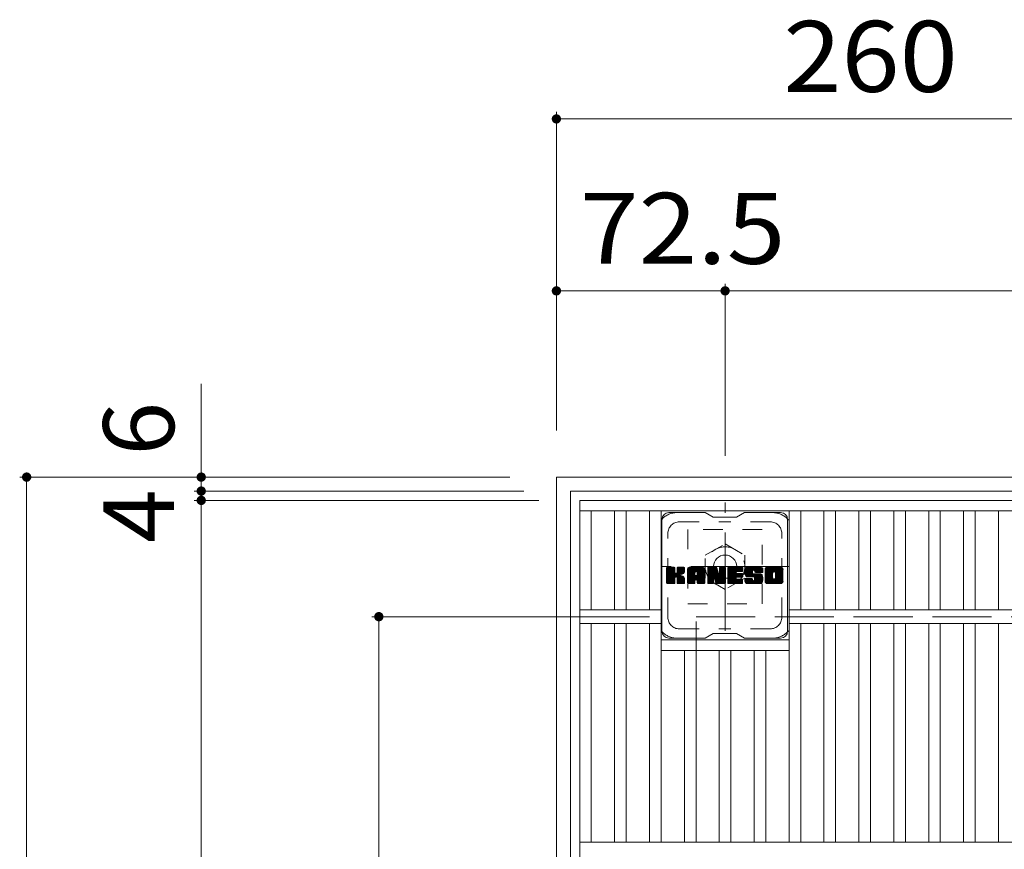
# Model space of a CAD drawing. Units: millimetres. Extents: x -1888 to 1922, y -1378 to 1337.
# Drawn here: x -1657 to -1234, y 981 to 1337 of the extents above; entities that cross this region are included whole.
import ezdxf

# ---------------------------------------------------------------- set-up
doc = ezdxf.new("R2010")
doc.units = ezdxf.units.MM
doc.header["$LTSCALE"] = 10
for name, pattern in [('JWW_CENTER1', [6.773333, 4.233333, -0.846667, 0.846667, -0.846667]), ('JWW_DASHED1', [1.693333, 0.846667, -0.846667]), ('JWW_DASHED3', [3.386667, 2.54, -0.846667])]:
    doc.linetypes.add(name, pattern=pattern)
for name, color, linetype in [('C-1', 7, 'Continuous'), ('C-2', 7, 'Continuous'), ('C-4', 7, 'Continuous'), ('C-7', 7, 'Continuous')]:
    doc.layers.add(name, color=color, linetype=linetype)
doc.styles.add('ＭＳ ゴシック', font='txt', dxfattribs={"height": 1})

msp = doc.modelspace()

# ---------------------------------------------------------------- linework, layer by layer
at = {"layer": 'C-1', "color": 2, "linetype": 'Continuous', "lineweight": 9}
for p, q in [((-1426.68, 620.83), (-1426.68, 1140.83)), ((-1426.68, 1140.83), (-906.68, 1140.83)), ((-1420.68, 1134.83), (-912.68, 1134.83)), ((-1420.68, 626.83), (-1420.68, 1134.83))]:
    msp.add_line(p, q, dxfattribs=at)
at = {"layer": 'C-1', "color": 2, "linetype": 'JWW_CENTER1', "lineweight": 9}
for p, q in [((-1354.18, 1074.69), (-1354.18, 1129.96)), ((-1326.54, 1102.33), (-1381.81, 1102.33))]:
    msp.add_line(p, q, dxfattribs=at)
at = {"layer": 'C-1', "color": 2, "linetype": 'JWW_DASHED1', "lineweight": 9}
for p, q in [((-1370.18, 1118.33), (-1370.18, 1086.33)), ((-1338.18, 1118.33), (-1370.18, 1118.33)), ((-1338.18, 1086.33), (-1338.18, 1118.33)), ((-1362.68, 1107.24), (-1354.18, 1112.14)), ((-1354.18, 1112.14), (-1345.68, 1107.24)), ((-1362.68, 1097.42), (-1362.68, 1107.24)), ((-1345.68, 1107.24), (-1345.68, 1097.42)), ((-1354.18, 1092.51), (-1362.68, 1097.42)), ((-1345.68, 1097.42), (-1354.18, 1092.51)), ((-1370.18, 1086.33), (-1338.18, 1086.33))]:
    msp.add_line(p, q, dxfattribs=at)
at = {"layer": 'C-1', "color": 2, "linetype": 'JWW_DASHED3', "lineweight": 9}
for p, q in [((-1366.68, 680.83), (-1366.68, 1080.83)), ((-1366.68, 1080.83), (-966.68, 1080.83))]:
    msp.add_line(p, q, dxfattribs=at)
at = {"layer": 'C-1', "color": 2, "linetype": 'JWW_DASHED1', "lineweight": 9}
msp.add_circle((-1354.18, 1102.33), 8.5, dxfattribs=at)
at = {"layer": 'C-1', "color": 2, "linetype": 'Continuous', "lineweight": 9}
msp.add_circle((-1354.18, 1102.33), 5, dxfattribs=at)
at = {"layer": 'C-2', "color": 3, "linetype": 'Continuous', "lineweight": 9}
for p, q in [((-1416.68, 1130.83), (-916.68, 1130.83)), ((-1416.68, 1130.83), (-1416.68, 630.83)), ((-1416.68, 1126.33), (-916.68, 1126.33)), ((-1411.68, 1126.33), (-1411.68, 1083.83)), ((-1401.68, 1126.33), (-1401.68, 1083.83)), ((-1396.68, 1126.33), (-1396.68, 1083.83)), ((-1386.68, 1126.33), (-1386.68, 1083.83)), ((-1381.68, 1126.33), (-1381.68, 983.83)), ((-1326.68, 1126.33), (-1326.68, 983.83)), ((-1321.68, 1126.33), (-1321.68, 1083.83)), ((-1311.68, 1126.33), (-1311.68, 1083.83)), ((-1306.68, 1126.33), (-1306.68, 1083.83)), ((-1296.68, 1126.33), (-1296.68, 1083.83)), ((-1291.68, 1126.33), (-1291.68, 1083.83)), ((-1281.68, 1126.33), (-1281.68, 1083.83)), ((-1276.68, 1126.33), (-1276.68, 1083.83)), ((-1266.68, 1126.33), (-1266.68, 1083.83)), ((-1261.68, 1126.33), (-1261.68, 1083.83)), ((-1251.68, 1126.33), (-1251.68, 1083.83)), ((-1246.68, 1126.33), (-1246.68, 1083.83)), ((-1236.68, 1126.33), (-1236.68, 1083.83)), ((-1416.68, 1083.83), (-1381.68, 1083.83)), ((-1326.68, 1083.83), (-1006.68, 1083.83)), ((-1416.68, 1077.83), (-1381.68, 1077.83)), ((-1411.68, 1077.83), (-1411.68, 983.83)), ((-1401.68, 1077.83), (-1401.68, 983.83)), ((-1396.68, 1077.83), (-1396.68, 983.83)), ((-1386.68, 1077.83), (-1386.68, 983.83)), ((-1326.68, 1077.83), (-1006.68, 1077.83)), ((-1321.68, 1077.83), (-1321.68, 983.83)), ((-1311.68, 1077.83), (-1311.68, 983.83)), ((-1306.68, 1077.83), (-1306.68, 983.83)), ((-1296.68, 1077.83), (-1296.68, 983.83)), ((-1291.68, 1077.83), (-1291.68, 983.83)), ((-1281.68, 1077.83), (-1281.68, 983.83)), ((-1276.68, 1077.83), (-1276.68, 983.83)), ((-1266.68, 1077.83), (-1266.68, 983.83)), ((-1261.68, 1077.83), (-1261.68, 983.83)), ((-1251.68, 1077.83), (-1251.68, 983.83)), ((-1246.68, 1077.83), (-1246.68, 983.83)), ((-1236.68, 1077.83), (-1236.68, 983.83)), ((-1326.68, 1070.83), (-1381.68, 1070.83)), ((-1326.68, 1066.33), (-1381.68, 1066.33)), ((-1371.68, 1066.33), (-1371.68, 983.83)), ((-1366.68, 1066.33), (-1366.68, 983.83)), ((-1356.68, 1066.33), (-1356.68, 983.83)), ((-1351.68, 1066.33), (-1351.68, 983.83)), ((-1341.68, 1066.33), (-1341.68, 983.83)), ((-1336.68, 1066.33), (-1336.68, 983.83)), ((-1416.68, 983.83), (-916.68, 983.83))]:
    msp.add_line(p, q, dxfattribs=at)
at = {"layer": 'C-4', "color": 7, "linetype": 'Continuous', "lineweight": 9}
for p, q in [((-1426.68, 1297.8), (-1426.68, 1160.83)), ((-1426.68, 1294.8), (-1166.68, 1294.8)), ((-1354.18, 1223.88), (-1354.18, 1149.96)), ((-1426.68, 1220.88), (-1354.18, 1220.88)), ((-1354.18, 1220.88), (-979.18, 1220.88)), ((-1579.33, 1180.96), (-1579.33, 1134.83)), ((-1657.36, 1140.83), (-1446.68, 1140.83)), ((-1654.36, 620.83), (-1654.36, 1140.83)), ((-1582.33, 1134.83), (-1440.68, 1134.83)), ((-1579.33, 1134.83), (-1579.33, 1130.83)), ((-1582.33, 1130.83), (-1434.18, 1130.83)), ((-1579.33, 1130.83), (-1579.33, 630.83)), ((-1505.99, 1080.83), (-1386.68, 1080.83)), ((-1502.99, 680.83), (-1502.99, 1080.83))]:
    msp.add_line(p, q, dxfattribs=at)
at = {"layer": 'C-4', "color": 7, "linetype": 'Continuous', "lineweight": 9, "const_width": 2}
for points in [[(-1425.68, 1294.8, 0.414214), (-1426.68, 1295.8, 0.414214), (-1427.68, 1294.8, 0.414214), (-1426.68, 1293.8, 0.414214)], [(-1425.68, 1220.88, 0.414214), (-1426.68, 1221.88, 0.414214), (-1427.68, 1220.88, 0.414214), (-1426.68, 1219.88, 0.414214)], [(-1353.18, 1220.88, 0.414214), (-1354.18, 1221.88, 0.414214), (-1355.18, 1220.88, 0.414214), (-1354.18, 1219.88, 0.414214)], [(-1653.36, 1140.83, 0.414214), (-1654.36, 1141.83, 0.414214), (-1655.36, 1140.83, 0.414214), (-1654.36, 1139.83, 0.414214)], [(-1578.33, 1140.83, 0.414214), (-1579.33, 1141.83, 0.414214), (-1580.33, 1140.83, 0.414214), (-1579.33, 1139.83, 0.414214)], [(-1578.33, 1134.83, 0.414214), (-1579.33, 1135.83, 0.414214), (-1580.33, 1134.83, 0.414214), (-1579.33, 1133.83, 0.414214)], [(-1578.33, 1130.83, 0.414214), (-1579.33, 1131.83, 0.414214), (-1580.33, 1130.83, 0.414214), (-1579.33, 1129.83, 0.414214)], [(-1501.99, 1080.83, 0.414214), (-1502.99, 1081.83, 0.414214), (-1503.99, 1080.83, 0.414214), (-1502.99, 1079.83, 0.414214)]]:
    msp.add_lwpolyline(points, format="xyb", close=True, dxfattribs=at)
at = {"layer": 'C-7', "color": 6, "linetype": 'Continuous', "lineweight": 9}
for p, q in [((-1381.3, 1074.58), (-1381.3, 1122.58)), ((-1362.8, 1125.58), (-1378.3, 1125.58)), ((-1362.8, 1125.58), (-1359.3, 1123.58)), ((-1349.3, 1123.58), (-1359.3, 1123.58)), ((-1349.3, 1123.58), (-1345.8, 1125.58)), ((-1330.3, 1125.58), (-1345.8, 1125.58)), ((-1327.3, 1074.58), (-1327.3, 1122.58)), ((-1379.3, 1098.85), (-1376.05, 1102.1)), ((-1379.3, 1099.04), (-1376.24, 1102.1)), ((-1379.3, 1099.23), (-1376.43, 1102.1)), ((-1379.3, 1099.42), (-1376.62, 1102.1)), ((-1379.3, 1099.62), (-1376.81, 1102.1)), ((-1379.3, 1099.81), (-1377, 1102.1)), ((-1379.3, 1100), (-1377.19, 1102.1)), ((-1379.3, 1100.19), (-1377.39, 1102.1)), ((-1379.3, 1100.38), (-1377.58, 1102.1)), ((-1379.3, 1100.58), (-1377.77, 1102.1)), ((-1379.3, 1100.77), (-1377.96, 1102.1)), ((-1379.3, 1100.96), (-1378.15, 1102.1)), ((-1379.3, 1101.15), (-1378.35, 1102.1)), ((-1379.3, 1101.34), (-1378.54, 1102.1)), ((-1379.3, 1101.53), (-1378.73, 1102.1)), ((-1379.3, 1101.73), (-1378.92, 1102.1)), ((-1379.3, 1098.66), (-1375.9, 1102.05)), ((-1379.3, 1098.47), (-1375.81, 1101.96)), ((-1379.3, 1098.27), (-1375.76, 1101.81)), ((-1379.3, 1095.36), (-1379.3, 1101.8)), ((-1379.3, 1098.08), (-1375.76, 1101.62)), ((-1379.3, 1097.89), (-1375.76, 1101.43)), ((-1379.3, 1097.7), (-1375.76, 1101.23)), ((-1379.3, 1097.51), (-1375.76, 1101.04)), ((-1379.3, 1097.32), (-1375.76, 1100.85)), ((-1379.3, 1097.12), (-1375.76, 1100.66)), ((-1379.3, 1096.93), (-1375.76, 1100.47)), ((-1379.3, 1096.74), (-1375.76, 1100.27)), ((-1379.27, 1095.23), (-1372.4, 1102.1)), ((-1379.24, 1101.97), (-1379.16, 1102.05)), ((-1379.19, 1095.12), (-1372.21, 1102.1)), ((-1379.06, 1095.06), (-1372.02, 1102.1)), ((-1376.06, 1102.1), (-1378.99, 1102.1)), ((-1378.87, 1095.05), (-1371.83, 1102.09)), ((-1378.68, 1095.05), (-1371.71, 1102.03)), ((-1378.49, 1095.05), (-1371.63, 1101.92)), ((-1375.76, 1101.8), (-1375.76, 1100.02)), ((-1375.47, 1097.88), (-1371.6, 1101.75)), ((-1375.24, 1097.92), (-1371.6, 1101.56)), ((-1375.09, 1097.88), (-1371.6, 1101.37)), ((-1374.97, 1097.8), (-1371.6, 1101.17)), ((-1374.82, 1099.87), (-1372.59, 1102.1)), ((-1374.8, 1100.09), (-1372.78, 1102.1)), ((-1374.8, 1100.28), (-1372.98, 1102.1)), ((-1374.8, 1100.47), (-1373.17, 1102.1)), ((-1374.8, 1100.67), (-1373.36, 1102.1)), ((-1374.8, 1100.86), (-1373.55, 1102.1)), ((-1374.8, 1101.05), (-1373.74, 1102.1)), ((-1374.8, 1101.24), (-1373.94, 1102.1)), ((-1374.8, 1101.43), (-1374.13, 1102.1)), ((-1374.8, 1101.62), (-1374.32, 1102.1)), ((-1374.8, 1101.82), (-1374.51, 1102.1)), ((-1374.8, 1101.8), (-1374.8, 1100.02)), ((-1371.91, 1102.1), (-1374.49, 1102.1)), ((-1373.69, 1098.9), (-1371.6, 1100.98)), ((-1373.46, 1098.93), (-1371.6, 1100.79)), ((-1373.22, 1098.99), (-1371.6, 1100.6)), ((-1372.95, 1099.06), (-1371.6, 1100.41)), ((-1371.6, 1101.8), (-1371.6, 1100.3)), ((-1370.33, 1096.7), (-1364.92, 1102.1)), ((-1370.33, 1096.89), (-1365.12, 1102.1)), ((-1370.33, 1097.08), (-1365.31, 1102.1)), ((-1370.33, 1097.28), (-1365.5, 1102.1)), ((-1370.33, 1097.47), (-1365.69, 1102.1)), ((-1370.33, 1097.66), (-1365.88, 1102.1)), ((-1370.33, 1097.85), (-1366.07, 1102.1)), ((-1370.33, 1098.04), (-1366.27, 1102.1)), ((-1370.33, 1098.23), (-1366.46, 1102.1)), ((-1370.33, 1098.43), (-1366.65, 1102.1)), ((-1370.33, 1098.62), (-1366.84, 1102.1)), ((-1370.33, 1098.81), (-1367.03, 1102.1)), ((-1370.33, 1099), (-1367.22, 1102.1)), ((-1370.33, 1099.19), (-1367.42, 1102.1)), ((-1370.33, 1099.38), (-1367.61, 1102.1)), ((-1370.33, 1099.58), (-1367.8, 1102.1)), ((-1370.33, 1099.77), (-1367.99, 1102.1)), ((-1370.33, 1099.96), (-1368.18, 1102.1)), ((-1370.33, 1100.15), (-1368.38, 1102.1)), ((-1370.33, 1100.34), (-1368.57, 1102.1)), ((-1370.33, 1100.53), (-1368.76, 1102.1)), ((-1370.33, 1100.73), (-1368.95, 1102.1)), ((-1370.33, 1100.92), (-1369.14, 1102.1)), ((-1370.33, 1101.11), (-1369.33, 1102.1)), ((-1370.33, 1095.36), (-1370.33, 1101.1)), ((-1370.3, 1101.33), (-1369.55, 1102.07)), ((-1370.14, 1101.68), (-1369.91, 1101.91)), ((-1369.67, 1095.05), (-1363.1, 1101.62)), ((-1369.48, 1095.05), (-1363.03, 1101.5)), ((-1363.96, 1102.1), (-1369.32, 1102.1)), ((-1369.29, 1095.05), (-1362.98, 1101.36)), ((-1369.1, 1095.05), (-1362.96, 1101.19)), ((-1368.9, 1095.05), (-1362.95, 1101.01)), ((-1368.71, 1095.05), (-1362.95, 1100.82)), ((-1368.52, 1095.05), (-1362.95, 1100.62)), ((-1366.74, 1096.64), (-1362.95, 1100.43)), ((-1366.65, 1100.18), (-1364.73, 1102.1)), ((-1366.48, 1100.16), (-1364.54, 1102.1)), ((-1366.36, 1100.1), (-1364.35, 1102.1)), ((-1366.26, 1100), (-1364.16, 1102.1)), ((-1366.19, 1099.88), (-1363.97, 1102.1)), ((-1366.15, 1099.73), (-1363.79, 1102.09)), ((-1366.15, 1099.54), (-1363.63, 1102.05)), ((-1366.15, 1099.34), (-1363.5, 1101.99)), ((-1366.15, 1099.15), (-1363.38, 1101.92)), ((-1366.15, 1098.96), (-1363.27, 1101.83)), ((-1366.15, 1098.77), (-1363.18, 1101.74)), ((-1362.95, 1095.36), (-1362.95, 1101.1)), ((-1361.66, 1098.47), (-1358.03, 1102.1)), ((-1361.66, 1098.66), (-1358.21, 1102.1)), ((-1361.66, 1098.85), (-1358.41, 1102.1)), ((-1361.66, 1099.04), (-1358.6, 1102.1)), ((-1361.66, 1099.23), (-1358.79, 1102.1)), ((-1361.66, 1099.43), (-1358.98, 1102.1)), ((-1361.66, 1099.62), (-1359.17, 1102.1)), ((-1361.66, 1099.81), (-1359.36, 1102.1)), ((-1361.66, 1100), (-1359.56, 1102.1)), ((-1361.66, 1100.19), (-1359.75, 1102.1)), ((-1361.66, 1100.39), (-1359.94, 1102.1)), ((-1361.66, 1100.58), (-1360.13, 1102.1)), ((-1361.66, 1100.77), (-1360.32, 1102.1)), ((-1361.66, 1100.96), (-1360.51, 1102.1)), ((-1361.66, 1101.15), (-1360.71, 1102.1)), ((-1361.66, 1101.34), (-1360.9, 1102.1)), ((-1361.66, 1101.54), (-1361.09, 1102.1)), ((-1361.66, 1101.73), (-1361.28, 1102.1)), ((-1361.66, 1098.28), (-1357.89, 1102.04)), ((-1361.66, 1098.08), (-1357.81, 1101.93)), ((-1361.66, 1101.8), (-1361.66, 1095.36)), ((-1361.66, 1097.89), (-1357.76, 1101.79)), ((-1361.66, 1097.7), (-1357.71, 1101.64)), ((-1361.66, 1097.51), (-1357.67, 1101.5)), ((-1361.66, 1097.32), (-1357.62, 1101.35)), ((-1361.66, 1097.13), (-1357.57, 1101.21)), ((-1361.66, 1096.93), (-1357.53, 1101.06)), ((-1361.66, 1096.74), (-1357.48, 1100.92)), ((-1361.66, 1096.55), (-1357.43, 1100.77)), ((-1361.66, 1096.36), (-1357.39, 1100.63)), ((-1361.66, 1096.17), (-1357.34, 1100.48)), ((-1361.66, 1095.98), (-1357.29, 1100.34)), ((-1361.6, 1101.98), (-1361.53, 1102.05)), ((-1361.35, 1102.1), (-1358.08, 1102.1)), ((-1358.66, 1096.86), (-1354, 1101.52)), ((-1358.62, 1096.71), (-1354, 1101.33)), ((-1358.57, 1096.57), (-1354, 1101.14)), ((-1358.53, 1096.42), (-1354, 1100.95)), ((-1358.48, 1096.27), (-1354, 1100.76)), ((-1358.44, 1096.12), (-1354, 1100.56)), ((-1358.4, 1095.97), (-1354, 1100.37)), ((-1357.79, 1101.89), (-1356.87, 1099.02)), ((-1356.56, 1099.92), (-1354.38, 1102.1)), ((-1356.56, 1100.11), (-1354.57, 1102.1)), ((-1356.56, 1100.3), (-1354.76, 1102.1)), ((-1356.56, 1100.49), (-1354.95, 1102.1)), ((-1356.56, 1100.68), (-1355.15, 1102.1)), ((-1356.56, 1100.88), (-1355.34, 1102.1)), ((-1356.56, 1101.07), (-1355.53, 1102.1)), ((-1356.56, 1101.26), (-1355.72, 1102.1)), ((-1356.56, 1101.45), (-1355.91, 1102.1)), ((-1356.56, 1101.64), (-1356.1, 1102.1)), ((-1356.56, 1101.84), (-1356.3, 1102.1)), ((-1356.56, 1099.73), (-1354.2, 1102.09)), ((-1356.56, 1099.53), (-1354.09, 1102.01)), ((-1356.56, 1099.34), (-1354.01, 1101.89)), ((-1356.56, 1101.8), (-1356.56, 1099.07)), ((-1356.56, 1099.15), (-1354, 1101.72)), ((-1356.26, 1102.1), (-1354.3, 1102.1)), ((-1354, 1101.8), (-1354, 1095.36)), ((-1353.02, 1096.56), (-1347.48, 1102.1)), ((-1353.02, 1096.75), (-1347.67, 1102.1)), ((-1353.02, 1096.94), (-1347.86, 1102.1)), ((-1353.02, 1097.13), (-1348.05, 1102.1)), ((-1353.02, 1097.32), (-1348.24, 1102.1)), ((-1353.02, 1097.52), (-1348.43, 1102.1)), ((-1353.02, 1097.71), (-1348.63, 1102.1)), ((-1353.02, 1097.9), (-1348.82, 1102.1)), ((-1353.02, 1098.09), (-1349.01, 1102.1)), ((-1353.02, 1098.28), (-1349.2, 1102.1)), ((-1353.02, 1098.47), (-1349.39, 1102.1)), ((-1353.02, 1098.67), (-1349.59, 1102.1)), ((-1353.02, 1098.86), (-1349.78, 1102.1)), ((-1353.02, 1099.05), (-1349.97, 1102.1)), ((-1353.02, 1099.24), (-1350.16, 1102.1)), ((-1353.02, 1099.43), (-1350.35, 1102.1)), ((-1353.02, 1099.62), (-1350.54, 1102.1)), ((-1353.02, 1099.82), (-1350.74, 1102.1)), ((-1353.02, 1100.01), (-1350.93, 1102.1)), ((-1353.02, 1100.2), (-1351.12, 1102.1)), ((-1353.02, 1100.39), (-1351.31, 1102.1)), ((-1353.02, 1100.58), (-1351.5, 1102.1)), ((-1353.02, 1100.77), (-1351.69, 1102.1)), ((-1353.02, 1100.97), (-1351.89, 1102.1)), ((-1353.02, 1101.16), (-1352.08, 1102.1)), ((-1353.02, 1101.35), (-1352.27, 1102.1)), ((-1353.02, 1101.54), (-1352.46, 1102.1)), ((-1353.02, 1101.73), (-1352.65, 1102.1)), ((-1353.02, 1095.36), (-1353.02, 1101.8)), ((-1352.72, 1102.1), (-1346.91, 1102.1)), ((-1349.22, 1100.16), (-1347.28, 1102.1)), ((-1349, 1100.2), (-1347.09, 1102.1)), ((-1348.81, 1100.2), (-1346.9, 1102.1)), ((-1348.61, 1100.2), (-1346.76, 1102.06)), ((-1348.42, 1100.2), (-1346.66, 1101.96)), ((-1348.23, 1100.2), (-1346.61, 1101.81)), ((-1348.04, 1100.2), (-1346.61, 1101.62)), ((-1347.85, 1100.2), (-1346.61, 1101.43)), ((-1347.66, 1100.2), (-1346.61, 1101.24)), ((-1347.46, 1100.2), (-1346.61, 1101.05)), ((-1347.27, 1100.2), (-1346.61, 1100.86)), ((-1347.08, 1100.2), (-1346.61, 1100.66)), ((-1346.89, 1100.2), (-1346.61, 1100.47)), ((-1346.61, 1100.5), (-1346.61, 1101.8)), ((-1345.64, 1099.72), (-1343.26, 1102.1)), ((-1345.64, 1099.91), (-1343.45, 1102.1)), ((-1345.64, 1100.1), (-1343.64, 1102.1)), ((-1345.64, 1100.3), (-1343.83, 1102.1)), ((-1345.62, 1099.55), (-1343.07, 1102.1)), ((-1345.62, 1100.51), (-1344.03, 1102.1)), ((-1345.6, 1099.38), (-1342.87, 1102.1)), ((-1345.59, 1100.73), (-1344.22, 1102.1)), ((-1345.57, 1099.21), (-1342.68, 1102.1)), ((-1345.55, 1100.97), (-1344.41, 1102.1)), ((-1345.54, 1099.05), (-1342.49, 1102.1)), ((-1345.5, 1098.9), (-1342.3, 1102.1)), ((-1345.48, 1101.22), (-1344.6, 1102.1)), ((-1345.46, 1098.75), (-1342.11, 1102.1)), ((-1345.42, 1098.6), (-1341.92, 1102.1)), ((-1345.4, 1101.49), (-1344.79, 1102.1)), ((-1345.37, 1098.46), (-1341.72, 1102.1)), ((-1345.32, 1098.32), (-1341.53, 1102.1)), ((-1345.28, 1101.81), (-1345.03, 1102.06)), ((-1345.26, 1098.19), (-1341.34, 1102.1)), ((-1345.17, 1098.08), (-1341.15, 1102.1)), ((-1345.06, 1098), (-1340.96, 1102.1)), ((-1344.92, 1097.94), (-1342.45, 1100.42)), ((-1338.96, 1102.1), (-1344.82, 1102.1)), ((-1342.46, 1099.52), (-1342.46, 1100.32)), ((-1342.07, 1100.8), (-1340.77, 1102.1)), ((-1341.87, 1100.81), (-1340.57, 1102.1)), ((-1341.73, 1100.76), (-1340.38, 1102.1)), ((-1341.62, 1100.68), (-1340.19, 1102.1)), ((-1341.53, 1100.57), (-1340, 1102.1)), ((-1341.48, 1100.43), (-1339.81, 1102.1)), ((-1341.46, 1100.07), (-1339.42, 1102.1)), ((-1341.46, 1100.25), (-1339.62, 1102.1)), ((-1341.46, 1100.14), (-1341.46, 1100.32)), ((-1341.39, 1099.94), (-1339.23, 1102.1)), ((-1341.28, 1099.86), (-1339.04, 1102.1)), ((-1341.11, 1099.84), (-1338.85, 1102.1)), ((-1340.92, 1099.84), (-1338.69, 1102.07)), ((-1340.73, 1099.84), (-1338.55, 1102.02)), ((-1340.54, 1099.84), (-1338.43, 1101.95)), ((-1340.35, 1099.84), (-1338.31, 1101.87)), ((-1340.16, 1099.84), (-1338.22, 1101.78)), ((-1339.96, 1099.84), (-1338.13, 1101.67)), ((-1339.77, 1099.84), (-1338.06, 1101.55)), ((-1339.58, 1099.84), (-1338, 1101.41)), ((-1339.39, 1099.84), (-1337.96, 1101.26)), ((-1339.2, 1099.84), (-1337.95, 1101.08)), ((-1339, 1099.84), (-1337.95, 1100.89)), ((-1338.81, 1099.84), (-1337.95, 1100.7)), ((-1338.62, 1099.84), (-1337.95, 1100.51)), ((-1338.43, 1099.84), (-1337.95, 1100.32)), ((-1337.95, 1101.1), (-1337.95, 1099.84)), ((-1336.97, 1096.69), (-1331.56, 1102.1)), ((-1336.97, 1096.88), (-1331.75, 1102.1)), ((-1336.97, 1097.07), (-1331.95, 1102.1)), ((-1336.97, 1097.27), (-1332.14, 1102.1)), ((-1336.97, 1097.46), (-1332.33, 1102.1)), ((-1336.97, 1097.65), (-1332.52, 1102.1)), ((-1336.97, 1097.84), (-1332.71, 1102.1)), ((-1336.97, 1098.03), (-1332.9, 1102.1)), ((-1336.97, 1098.22), (-1333.1, 1102.1)), ((-1336.97, 1098.42), (-1333.29, 1102.1)), ((-1336.97, 1098.61), (-1333.48, 1102.1)), ((-1336.97, 1098.8), (-1333.67, 1102.1)), ((-1336.97, 1098.99), (-1333.86, 1102.1)), ((-1336.97, 1099.18), (-1334.06, 1102.1)), ((-1336.97, 1099.38), (-1334.25, 1102.1)), ((-1336.97, 1099.57), (-1334.44, 1102.1)), ((-1336.97, 1099.76), (-1334.63, 1102.1)), ((-1336.97, 1099.95), (-1334.82, 1102.1)), ((-1336.97, 1100.14), (-1335.01, 1102.1)), ((-1336.97, 1100.33), (-1335.21, 1102.1)), ((-1336.97, 1100.53), (-1335.4, 1102.1)), ((-1336.97, 1100.72), (-1335.59, 1102.1)), ((-1336.97, 1100.91), (-1335.78, 1102.1)), ((-1336.97, 1101.1), (-1335.97, 1102.1)), ((-1336.97, 1096.06), (-1336.97, 1101.1)), ((-1336.95, 1101.32), (-1336.19, 1102.08)), ((-1336.81, 1101.65), (-1336.52, 1101.93)), ((-1330.3, 1102.1), (-1335.97, 1102.1)), ((-1334.78, 1095.05), (-1329.3, 1100.53)), ((-1334.58, 1095.05), (-1329.3, 1100.34)), ((-1333.32, 1100.15), (-1331.37, 1102.1)), ((-1333.1, 1100.18), (-1331.18, 1102.1)), ((-1332.94, 1100.15), (-1330.99, 1102.1)), ((-1332.81, 1100.09), (-1330.8, 1102.1)), ((-1332.7, 1100), (-1330.6, 1102.1)), ((-1332.62, 1099.9), (-1330.41, 1102.1)), ((-1332.55, 1099.77), (-1330.22, 1102.1)), ((-1332.53, 1097.5), (-1329.3, 1100.72)), ((-1332.52, 1099.61), (-1330.06, 1102.07)), ((-1332.52, 1099.42), (-1329.91, 1102.02)), ((-1332.52, 1099.23), (-1329.79, 1101.96)), ((-1332.52, 1099.04), (-1329.67, 1101.88)), ((-1332.52, 1098.85), (-1329.57, 1101.79)), ((-1332.52, 1098.65), (-1329.49, 1101.68)), ((-1332.52, 1098.46), (-1329.41, 1101.57)), ((-1332.52, 1098.27), (-1329.36, 1101.43)), ((-1332.52, 1098.08), (-1329.31, 1101.28)), ((-1332.52, 1097.89), (-1329.3, 1101.11)), ((-1332.52, 1097.7), (-1329.3, 1100.92)), ((-1329.3, 1101.1), (-1329.3, 1096.06)), ((-1379.3, 1096.55), (-1375.76, 1100.08)), ((-1379.3, 1096.36), (-1375.75, 1099.91)), ((-1379.3, 1096.17), (-1375.69, 1099.77)), ((-1379.3, 1095.97), (-1375.6, 1099.67)), ((-1379.3, 1095.78), (-1375.49, 1099.59)), ((-1379.3, 1095.4), (-1375.13, 1099.56)), ((-1379.3, 1095.59), (-1375.34, 1099.55)), ((-1378.3, 1095.05), (-1375.72, 1097.63)), ((-1378.11, 1095.05), (-1375.76, 1097.4)), ((-1377.92, 1095.05), (-1375.76, 1097.21)), ((-1377.72, 1095.05), (-1375.76, 1097.02)), ((-1377.53, 1095.05), (-1375.76, 1096.82)), ((-1377.34, 1095.05), (-1375.76, 1096.63)), ((-1377.15, 1095.05), (-1375.76, 1096.44)), ((-1376.96, 1095.05), (-1375.76, 1096.25)), ((-1376.77, 1095.05), (-1375.76, 1096.06)), ((-1375.76, 1095.36), (-1375.76, 1097.44)), ((-1374.88, 1097.7), (-1373.84, 1098.74)), ((-1374.82, 1097.57), (-1373.79, 1098.6)), ((-1374.81, 1097.4), (-1373.64, 1098.56)), ((-1374.81, 1097.2), (-1373.47, 1098.54)), ((-1374.81, 1097.01), (-1373.3, 1098.51)), ((-1374.81, 1096.82), (-1373.15, 1098.48)), ((-1374.81, 1096.63), (-1372.99, 1098.44)), ((-1374.81, 1096.44), (-1372.85, 1098.39)), ((-1374.81, 1096.25), (-1372.71, 1098.34)), ((-1374.81, 1096.05), (-1372.57, 1098.29)), ((-1374.81, 1095.86), (-1372.45, 1098.22)), ((-1374.81, 1095.67), (-1372.32, 1098.16)), ((-1374.81, 1095.48), (-1372.2, 1098.08)), ((-1374.81, 1095.36), (-1374.81, 1097.44)), ((-1374.8, 1095.29), (-1372.08, 1098.01)), ((-1374.74, 1095.16), (-1371.97, 1097.93)), ((-1374.63, 1095.08), (-1371.87, 1097.84)), ((-1374.46, 1095.05), (-1371.79, 1097.73)), ((-1374.27, 1095.05), (-1371.71, 1097.61)), ((-1374.08, 1095.05), (-1371.66, 1097.48)), ((-1373.89, 1095.05), (-1371.62, 1097.33)), ((-1373.7, 1095.05), (-1371.6, 1097.15)), ((-1373.51, 1095.05), (-1371.6, 1096.96)), ((-1373.31, 1095.05), (-1371.6, 1096.77)), ((-1373.12, 1095.05), (-1371.6, 1096.58)), ((-1372.93, 1095.05), (-1371.6, 1096.39)), ((-1372.74, 1095.05), (-1371.6, 1096.19)), ((-1372.65, 1099.17), (-1371.61, 1100.21)), ((-1372.31, 1099.32), (-1371.66, 1099.97)), ((-1371.6, 1095.36), (-1371.6, 1097.14)), ((-1370.33, 1096.51), (-1367.13, 1099.71)), ((-1370.33, 1096.32), (-1367.13, 1099.51)), ((-1370.33, 1096.13), (-1367.13, 1099.32)), ((-1370.33, 1095.93), (-1367.13, 1099.13)), ((-1370.33, 1095.74), (-1367.13, 1098.94)), ((-1370.33, 1095.55), (-1367.13, 1098.75)), ((-1370.33, 1095.36), (-1367.1, 1098.58)), ((-1370.29, 1095.21), (-1366.94, 1098.55)), ((-1370.19, 1095.11), (-1366.75, 1098.55)), ((-1370.05, 1095.06), (-1366.56, 1098.55)), ((-1369.86, 1095.05), (-1366.36, 1098.55)), ((-1368.33, 1095.05), (-1367.12, 1096.27)), ((-1368.14, 1095.05), (-1367.13, 1096.06)), ((-1367.13, 1098.65), (-1367.13, 1099.69)), ((-1367.13, 1095.36), (-1367.13, 1096.16)), ((-1366.25, 1098.55), (-1367.03, 1098.55)), ((-1366.55, 1096.64), (-1362.95, 1100.24)), ((-1366.41, 1096.59), (-1362.95, 1100.05)), ((-1366.3, 1096.51), (-1362.95, 1099.86)), ((-1366.21, 1096.4), (-1362.95, 1099.67)), ((-1366.16, 1096.27), (-1362.95, 1099.47)), ((-1366.15, 1098.65), (-1366.15, 1099.69)), ((-1366.15, 1096.09), (-1362.95, 1099.28)), ((-1366.15, 1095.89), (-1362.95, 1099.09)), ((-1366.15, 1095.7), (-1362.95, 1098.9)), ((-1366.15, 1095.51), (-1362.95, 1098.71)), ((-1366.15, 1095.32), (-1362.95, 1098.52)), ((-1366.15, 1095.36), (-1366.15, 1096.16)), ((-1366.09, 1095.18), (-1362.95, 1098.32)), ((-1365.99, 1095.09), (-1362.95, 1098.13)), ((-1365.84, 1095.05), (-1362.95, 1097.94)), ((-1365.64, 1095.05), (-1362.95, 1097.75)), ((-1365.45, 1095.05), (-1362.95, 1097.56)), ((-1365.26, 1095.05), (-1362.95, 1097.36)), ((-1365.07, 1095.05), (-1362.95, 1097.17)), ((-1364.88, 1095.05), (-1362.95, 1096.98)), ((-1364.69, 1095.05), (-1362.95, 1096.79)), ((-1364.49, 1095.05), (-1362.95, 1096.6)), ((-1364.3, 1095.05), (-1362.95, 1096.41)), ((-1364.11, 1095.05), (-1362.95, 1096.21)), ((-1361.66, 1095.78), (-1357.25, 1100.19)), ((-1361.66, 1095.59), (-1357.2, 1100.05)), ((-1361.66, 1095.4), (-1357.15, 1099.9)), ((-1361.63, 1095.23), (-1357.11, 1099.76)), ((-1361.55, 1095.12), (-1357.06, 1099.61)), ((-1361.42, 1095.06), (-1357.02, 1099.47)), ((-1361.23, 1095.05), (-1359.11, 1097.18)), ((-1361.04, 1095.05), (-1359.13, 1096.97)), ((-1360.85, 1095.05), (-1359.13, 1096.78)), ((-1360.66, 1095.05), (-1359.13, 1096.59)), ((-1360.47, 1095.05), (-1359.13, 1096.39)), ((-1360.28, 1095.05), (-1359.13, 1096.2)), ((-1359.13, 1095.36), (-1359.13, 1097.1)), ((-1359.01, 1097.28), (-1356.97, 1099.32)), ((-1358.83, 1097.27), (-1356.92, 1099.18)), ((-1358.75, 1097.16), (-1356.88, 1099.03)), ((-1358.19, 1095.27), (-1358.75, 1097.16)), ((-1358.7, 1097.01), (-1356.79, 1098.93)), ((-1358.35, 1095.83), (-1354, 1100.18)), ((-1358.31, 1095.68), (-1354, 1099.99)), ((-1358.27, 1095.53), (-1354, 1099.8)), ((-1358.22, 1095.38), (-1354, 1099.61)), ((-1358.18, 1095.24), (-1354, 1099.41)), ((-1358.09, 1095.13), (-1354, 1099.22)), ((-1357.97, 1095.06), (-1354, 1099.03)), ((-1357.78, 1095.05), (-1354, 1098.84)), ((-1357.59, 1095.05), (-1354, 1098.65)), ((-1357.4, 1095.05), (-1354, 1098.46)), ((-1357.21, 1095.05), (-1354, 1098.26)), ((-1357.02, 1095.05), (-1354, 1098.07)), ((-1356.82, 1095.05), (-1354, 1097.88)), ((-1356.63, 1095.05), (-1354, 1097.69)), ((-1356.44, 1095.05), (-1354, 1097.5)), ((-1356.25, 1095.05), (-1354, 1097.31)), ((-1356.06, 1095.05), (-1354, 1097.11)), ((-1355.87, 1095.05), (-1354, 1096.92)), ((-1355.67, 1095.05), (-1354, 1096.73)), ((-1355.48, 1095.05), (-1354, 1096.54)), ((-1355.29, 1095.05), (-1354, 1096.35)), ((-1355.1, 1095.05), (-1354, 1096.15)), ((-1353.02, 1096.37), (-1349.45, 1099.94)), ((-1353.02, 1096.17), (-1349.48, 1099.72)), ((-1353.02, 1095.98), (-1349.43, 1099.57)), ((-1353.02, 1095.79), (-1349.35, 1099.46)), ((-1353.02, 1095.6), (-1349.23, 1099.39)), ((-1353.02, 1095.41), (-1349.08, 1099.35)), ((-1353, 1095.24), (-1348.88, 1099.35)), ((-1352.92, 1095.13), (-1348.69, 1099.35)), ((-1352.79, 1095.06), (-1348.5, 1099.35)), ((-1352.61, 1095.05), (-1348.31, 1099.35)), ((-1352.42, 1095.05), (-1348.12, 1099.35)), ((-1352.22, 1095.05), (-1347.93, 1099.35)), ((-1352.03, 1095.05), (-1347.73, 1099.35)), ((-1351.84, 1095.05), (-1349.48, 1097.41)), ((-1351.65, 1095.05), (-1349.46, 1097.25)), ((-1351.46, 1095.05), (-1349.39, 1097.13)), ((-1351.26, 1095.05), (-1349.28, 1097.04)), ((-1351.07, 1095.05), (-1349.14, 1096.99)), ((-1350.88, 1095.05), (-1348.95, 1096.98)), ((-1350.69, 1095.05), (-1348.76, 1096.98)), ((-1350.5, 1095.05), (-1348.57, 1096.98)), ((-1350.31, 1095.05), (-1348.38, 1096.98)), ((-1350.11, 1095.05), (-1348.19, 1096.98)), ((-1349.92, 1095.05), (-1348, 1096.98)), ((-1349.73, 1095.05), (-1347.8, 1096.98)), ((-1349.54, 1095.05), (-1347.61, 1096.98)), ((-1349.35, 1095.05), (-1347.42, 1096.98)), ((-1349.16, 1095.05), (-1347.23, 1096.98)), ((-1349.09, 1097.8), (-1347.54, 1099.35)), ((-1346.91, 1097.8), (-1349.07, 1097.8)), ((-1346.94, 1096.98), (-1349.07, 1096.98)), ((-1346.91, 1100.2), (-1349.06, 1100.2)), ((-1346.91, 1099.35), (-1349.06, 1099.35)), ((-1348.96, 1095.05), (-1347.04, 1096.98)), ((-1348.9, 1097.8), (-1347.35, 1099.35)), ((-1348.77, 1095.05), (-1346.86, 1096.97)), ((-1348.71, 1097.8), (-1347.16, 1099.35)), ((-1348.58, 1095.05), (-1346.73, 1096.9)), ((-1348.51, 1097.8), (-1346.97, 1099.35)), ((-1348.39, 1095.05), (-1346.66, 1096.79)), ((-1348.32, 1097.8), (-1346.8, 1099.33)), ((-1348.2, 1095.05), (-1346.64, 1096.61)), ((-1348.13, 1097.8), (-1346.69, 1099.25)), ((-1348.01, 1095.05), (-1346.64, 1096.42)), ((-1347.94, 1097.8), (-1346.62, 1099.12)), ((-1347.81, 1095.05), (-1346.64, 1096.23)), ((-1347.75, 1097.8), (-1346.61, 1098.94)), ((-1347.62, 1095.05), (-1346.64, 1096.04)), ((-1347.56, 1097.8), (-1346.61, 1098.75)), ((-1347.36, 1097.8), (-1346.61, 1098.56)), ((-1347.17, 1097.8), (-1346.61, 1098.36)), ((-1346.98, 1097.8), (-1346.61, 1098.17)), ((-1346.64, 1095.36), (-1346.64, 1096.68)), ((-1346.61, 1098.11), (-1346.61, 1099.05)), ((-1345.64, 1096.07), (-1344.42, 1097.3)), ((-1345.64, 1096.26), (-1344.61, 1097.3)), ((-1345.64, 1096.46), (-1344.8, 1097.3)), ((-1345.64, 1096.65), (-1344.99, 1097.3)), ((-1345.64, 1096.84), (-1345.18, 1097.3)), ((-1345.64, 1097.03), (-1345.38, 1097.3)), ((-1345.64, 1097), (-1345.64, 1096.06)), ((-1345.63, 1095.89), (-1344.23, 1097.3)), ((-1345.59, 1095.74), (-1344.03, 1097.3)), ((-1345.54, 1095.61), (-1343.84, 1097.3)), ((-1345.46, 1095.49), (-1343.65, 1097.3)), ((-1345.38, 1095.38), (-1343.46, 1097.3)), ((-1345.34, 1097.3), (-1342.74, 1097.3)), ((-1345.28, 1095.29), (-1343.27, 1097.3)), ((-1345.17, 1095.21), (-1343.07, 1097.3)), ((-1345.04, 1095.14), (-1342.88, 1097.3)), ((-1344.9, 1095.09), (-1342.69, 1097.3)), ((-1341.78, 1097.93), (-1344.82, 1097.93)), ((-1344.74, 1097.93), (-1342.46, 1100.22)), ((-1344.74, 1095.06), (-1342.56, 1097.24)), ((-1344.55, 1097.93), (-1342.46, 1100.03)), ((-1344.55, 1095.05), (-1342.47, 1097.14)), ((-1344.36, 1097.93), (-1342.46, 1099.84)), ((-1344.36, 1095.05), (-1342.44, 1096.98)), ((-1344.17, 1097.93), (-1342.46, 1099.64)), ((-1344.17, 1095.05), (-1342.44, 1096.78)), ((-1343.98, 1095.05), (-1342.41, 1096.62)), ((-1343.97, 1097.93), (-1342.45, 1099.46)), ((-1343.79, 1095.05), (-1342.34, 1096.5)), ((-1343.78, 1097.93), (-1342.39, 1099.33)), ((-1343.6, 1095.05), (-1342.25, 1096.4)), ((-1343.59, 1097.93), (-1342.28, 1099.25)), ((-1343.4, 1097.93), (-1342.11, 1099.22)), ((-1343.4, 1095.05), (-1342.12, 1096.33)), ((-1343.21, 1097.93), (-1341.92, 1099.22)), ((-1343.21, 1095.05), (-1341.96, 1096.31)), ((-1343.02, 1097.93), (-1341.73, 1099.22)), ((-1343.02, 1095.05), (-1341.67, 1096.4)), ((-1342.83, 1095.05), (-1338.67, 1099.21)), ((-1342.82, 1097.93), (-1341.54, 1099.22)), ((-1342.64, 1095.05), (-1338.53, 1099.16)), ((-1342.63, 1097.93), (-1341.35, 1099.22)), ((-1342.45, 1095.05), (-1338.42, 1099.08)), ((-1342.44, 1097.93), (-1341.16, 1099.22)), ((-1342.44, 1097), (-1342.44, 1096.79)), ((-1342.25, 1097.93), (-1340.96, 1099.22)), ((-1342.25, 1095.05), (-1338.34, 1098.97)), ((-1342.16, 1099.22), (-1338.77, 1099.22)), ((-1342.06, 1097.93), (-1340.77, 1099.22)), ((-1342.06, 1095.05), (-1338.28, 1098.84)), ((-1341.87, 1097.93), (-1340.58, 1099.22)), ((-1341.87, 1095.05), (-1338.23, 1098.7)), ((-1341.69, 1097.92), (-1340.39, 1099.22)), ((-1341.68, 1095.05), (-1338.18, 1098.56)), ((-1341.58, 1096.5), (-1338.85, 1099.22)), ((-1341.57, 1097.85), (-1340.2, 1099.22)), ((-1341.5, 1097.73), (-1340.01, 1099.22)), ((-1341.49, 1095.05), (-1338.13, 1098.41)), ((-1341.48, 1096.79), (-1339.05, 1099.22)), ((-1341.48, 1096.98), (-1339.24, 1099.22)), ((-1341.48, 1097.17), (-1339.43, 1099.22)), ((-1341.48, 1097.36), (-1339.62, 1099.22)), ((-1341.48, 1097.55), (-1339.81, 1099.22)), ((-1341.48, 1097.63), (-1341.48, 1096.79)), ((-1341.29, 1095.05), (-1338.09, 1098.26)), ((-1341.16, 1099.84), (-1337.95, 1099.84)), ((-1341.1, 1095.05), (-1338.05, 1098.1)), ((-1340.91, 1095.05), (-1338.02, 1097.94)), ((-1340.72, 1095.05), (-1338, 1097.78)), ((-1340.53, 1095.05), (-1337.97, 1097.61)), ((-1340.34, 1095.05), (-1337.96, 1097.43)), ((-1340.14, 1095.05), (-1337.95, 1097.25)), ((-1339.95, 1095.05), (-1337.95, 1097.06)), ((-1339.76, 1095.05), (-1337.96, 1096.86)), ((-1339.57, 1095.05), (-1337.98, 1096.65)), ((-1339.38, 1095.05), (-1338.01, 1096.43)), ((-1339.19, 1095.05), (-1338.05, 1096.19)), ((-1338.24, 1099.84), (-1337.95, 1100.12)), ((-1338.05, 1099.84), (-1337.95, 1099.93)), ((-1336.97, 1096.5), (-1333.72, 1099.75)), ((-1336.97, 1096.31), (-1333.75, 1099.53)), ((-1336.97, 1096.12), (-1333.75, 1099.34)), ((-1336.97, 1095.93), (-1333.75, 1099.15)), ((-1336.93, 1095.77), (-1333.75, 1098.95)), ((-1336.88, 1095.63), (-1333.75, 1098.76)), ((-1336.81, 1095.51), (-1333.75, 1098.57)), ((-1336.73, 1095.4), (-1333.75, 1098.38)), ((-1336.63, 1095.31), (-1333.75, 1098.19)), ((-1336.52, 1095.22), (-1333.75, 1098)), ((-1336.4, 1095.15), (-1333.75, 1097.8)), ((-1336.26, 1095.1), (-1333.75, 1097.61)), ((-1336.11, 1095.06), (-1333.73, 1097.44)), ((-1335.93, 1095.05), (-1333.68, 1097.3)), ((-1335.73, 1095.05), (-1333.6, 1097.19)), ((-1335.54, 1095.05), (-1333.5, 1097.1)), ((-1335.35, 1095.05), (-1333.38, 1097.03)), ((-1335.16, 1095.05), (-1333.23, 1096.98)), ((-1334.97, 1095.05), (-1333.04, 1096.98)), ((-1334.39, 1095.05), (-1329.3, 1100.15)), ((-1334.2, 1095.05), (-1329.3, 1099.96)), ((-1334.01, 1095.05), (-1329.3, 1099.77)), ((-1333.82, 1095.05), (-1329.3, 1099.57)), ((-1333.75, 1097.59), (-1333.75, 1099.56)), ((-1333.63, 1095.05), (-1329.3, 1099.38)), ((-1333.43, 1095.05), (-1329.3, 1099.19)), ((-1333.24, 1095.05), (-1329.3, 1099)), ((-1333.05, 1095.05), (-1329.3, 1098.81)), ((-1332.86, 1095.05), (-1329.3, 1098.62)), ((-1332.67, 1095.05), (-1329.3, 1098.42)), ((-1332.52, 1097.59), (-1332.52, 1099.56)), ((-1332.47, 1095.05), (-1329.3, 1098.23)), ((-1332.28, 1095.05), (-1329.3, 1098.04)), ((-1332.09, 1095.05), (-1329.3, 1097.85)), ((-1331.9, 1095.05), (-1329.3, 1097.66)), ((-1331.71, 1095.05), (-1329.3, 1097.47)), ((-1331.52, 1095.05), (-1329.3, 1097.27)), ((-1331.32, 1095.05), (-1329.3, 1097.08)), ((-1331.13, 1095.05), (-1329.3, 1096.89)), ((-1330.94, 1095.05), (-1329.3, 1096.7)), ((-1330.75, 1095.05), (-1329.3, 1096.51)), ((-1330.56, 1095.05), (-1329.3, 1096.32)), ((-1330.37, 1095.05), (-1329.3, 1096.12)), ((-1378.99, 1095.05), (-1376.06, 1095.05)), ((-1376.57, 1095.05), (-1375.76, 1095.86)), ((-1376.38, 1095.05), (-1375.76, 1095.67)), ((-1376.19, 1095.05), (-1375.76, 1095.48)), ((-1375.99, 1095.06), (-1375.77, 1095.28)), ((-1374.5, 1095.05), (-1371.9, 1095.05)), ((-1372.55, 1095.05), (-1371.6, 1096)), ((-1372.36, 1095.05), (-1371.6, 1095.81)), ((-1372.16, 1095.05), (-1371.6, 1095.62)), ((-1371.97, 1095.05), (-1371.6, 1095.43)), ((-1371.72, 1095.11), (-1371.66, 1095.18)), ((-1367.43, 1095.05), (-1370.02, 1095.05)), ((-1367.95, 1095.05), (-1367.13, 1095.87)), ((-1367.75, 1095.05), (-1367.13, 1095.68)), ((-1367.56, 1095.05), (-1367.13, 1095.49)), ((-1367.36, 1095.06), (-1367.14, 1095.29)), ((-1365.85, 1095.05), (-1363.25, 1095.05)), ((-1363.92, 1095.05), (-1362.95, 1096.02)), ((-1363.73, 1095.05), (-1362.95, 1095.83)), ((-1363.54, 1095.05), (-1362.95, 1095.64)), ((-1363.34, 1095.05), (-1362.95, 1095.45)), ((-1363.12, 1095.08), (-1362.98, 1095.23)), ((-1359.43, 1095.05), (-1361.35, 1095.05)), ((-1360.08, 1095.05), (-1359.13, 1096.01)), ((-1359.89, 1095.05), (-1359.13, 1095.82)), ((-1359.7, 1095.05), (-1359.13, 1095.63)), ((-1359.51, 1095.05), (-1359.13, 1095.44)), ((-1359.28, 1095.1), (-1359.17, 1095.2)), ((-1354.3, 1095.05), (-1357.9, 1095.05)), ((-1354.91, 1095.05), (-1354, 1095.96)), ((-1354.72, 1095.05), (-1354, 1095.77)), ((-1354.52, 1095.05), (-1354, 1095.58)), ((-1354.33, 1095.05), (-1354, 1095.39)), ((-1352.72, 1095.05), (-1346.94, 1095.05)), ((-1347.43, 1095.05), (-1346.64, 1095.85)), ((-1347.24, 1095.05), (-1346.64, 1095.65)), ((-1347.05, 1095.05), (-1346.64, 1095.46)), ((-1346.84, 1095.07), (-1346.66, 1095.25)), ((-1338.77, 1095.05), (-1344.64, 1095.05)), ((-1338.99, 1095.05), (-1338.11, 1095.94)), ((-1338.8, 1095.05), (-1338.2, 1095.66)), ((-1338.57, 1095.1), (-1338.32, 1095.35)), ((-1330.3, 1095.05), (-1335.97, 1095.05)), ((-1330.16, 1095.06), (-1329.31, 1095.92)), ((-1329.9, 1095.14), (-1329.38, 1095.65)), ((-1378.3, 1071.58), (-1362.76, 1071.58)), ((-1359.3, 1073.58), (-1362.76, 1071.58)), ((-1349.3, 1073.58), (-1359.3, 1073.58)), ((-1349.3, 1073.58), (-1345.83, 1071.58)), ((-1330.3, 1071.58), (-1345.83, 1071.58))]:
    msp.add_line(p, q, dxfattribs=at)
at = {"layer": 'C-7', "color": 6, "linetype": 'JWW_DASHED1', "lineweight": 9}
for p, q in [((-1374.8, 1125.58), (-1362.8, 1125.58)), ((-1373.8, 1121.58), (-1354.3, 1121.58)), ((-1334.8, 1121.58), (-1354.3, 1121.58)), ((-1333.8, 1125.58), (-1345.8, 1125.58)), ((-1378.8, 1080.58), (-1378.8, 1116.58)), ((-1329.8, 1080.58), (-1329.8, 1116.58)), ((-1373.8, 1075.58), (-1354.3, 1075.58)), ((-1334.8, 1075.58), (-1354.3, 1075.58)), ((-1374.8, 1071.58), (-1362.76, 1071.58)), ((-1333.8, 1071.58), (-1345.83, 1071.58))]:
    msp.add_line(p, q, dxfattribs=at)
at = {"layer": 'C-7', "color": 6, "linetype": 'Continuous', "lineweight": 9}
for centre, radius, start, end in [((-1374.8, 1116.58), 9, 136.1502, 139.8567), ((-1378.3, 1122.58), 3, 90, 180), ((-1330.3, 1122.58), 3, 0, 90), ((-1333.8, 1116.58), 9, 40.1453, 43.8466), ((-1378.99, 1101.8), 0.302, 90, 180), ((-1376.06, 1101.8), 0.302, 0, 90), ((-1374.49, 1101.8), 0.302, 90, 180), ((-1372.61, 1100.3), 1.01, 299.4207, 0), ((-1371.91, 1101.8), 0.302, 0, 90), ((-1369.32, 1101.1), 1.01, 90, 180), ((-1363.96, 1101.1), 1.01, 0, 90), ((-1361.35, 1101.8), 0.302, 90, 180), ((-1358.08, 1101.8), 0.302, 17.7564, 90), ((-1356.26, 1101.8), 0.302, 90, 180), ((-1354.3, 1101.8), 0.302, 0, 90), ((-1352.72, 1101.8), 0.302, 90, 180), ((-1346.91, 1101.8), 0.302, 0, 90), ((-1346.91, 1100.5), 0.302, 270, 0), ((-1341.08, 1100.02), 4.56, 157.1011, 202.8989), ((-1344.82, 1101.6), 0.503, 90, 157.1011), ((-1341.96, 1100.32), 0.497, 0, 180), ((-1338.96, 1101.1), 1.01, 0, 90), ((-1335.97, 1101.1), 1.01, 90, 180), ((-1330.3, 1101.1), 1.01, 0, 90), ((-1375.28, 1100.02), 0.483, 180, 0), ((-1375.28, 1097.44), 0.478, 0, 180), ((-1373.68, 1098.73), 0.169, 97.3317, 266.5718), ((-1374.25, 1103.21), 4.35, 277.3317, 299.4207), ((-1373.88, 1095.41), 3.15, 53.7199, 86.5718), ((-1372.61, 1097.14), 1.01, 0, 53.7199), ((-1366.64, 1099.69), 0.49, 0, 180), ((-1367.03, 1098.65), 0.101, 180, 270), ((-1366.64, 1096.16), 0.49, 0, 180), ((-1366.25, 1098.65), 0.101, 270, 0), ((-1358.93, 1097.1), 0.194, 16.4888, 180), ((-1356.72, 1099.07), 0.159, 197.7564, 0), ((-1349.06, 1099.77), 0.422, 90, 270), ((-1349.07, 1097.39), 0.412, 90, 270), ((-1346.94, 1096.68), 0.302, 0, 90), ((-1346.91, 1099.05), 0.302, 0, 90), ((-1346.91, 1098.11), 0.302, 270, 0), ((-1345.34, 1097), 0.302, 90, 180), ((-1344.64, 1096.06), 1.01, 180, 270), ((-1344.82, 1098.44), 0.503, 202.8989, 270), ((-1342.74, 1097), 0.302, 0, 90), ((-1342.16, 1099.52), 0.302, 180, 270), ((-1341.96, 1096.79), 0.48, 180, 0), ((-1341.78, 1097.63), 0.302, 0, 90), ((-1341.16, 1100.14), 0.302, 180, 270), ((-1338.77, 1098.72), 0.503, 22.908, 90), ((-1342.51, 1097.14), 4.56, 337.092, 22.908), ((-1335.97, 1096.06), 1.01, 180, 270), ((-1333.14, 1099.56), 0.617, 0, 180), ((-1333.14, 1097.59), 0.617, 180, 0), ((-1330.3, 1096.06), 1.01, 270, 0), ((-1378.99, 1095.36), 0.302, 180, 270), ((-1376.06, 1095.36), 0.302, 270, 0), ((-1374.5, 1095.36), 0.302, 180, 270), ((-1371.9, 1095.36), 0.302, 270, 0), ((-1370.02, 1095.36), 0.302, 180, 270), ((-1367.43, 1095.36), 0.302, 270, 0), ((-1365.85, 1095.36), 0.302, 180, 270), ((-1363.25, 1095.36), 0.302, 270, 0), ((-1361.35, 1095.36), 0.302, 180, 270), ((-1359.43, 1095.36), 0.302, 270, 0), ((-1357.9, 1095.36), 0.302, 196.4888, 270), ((-1354.3, 1095.36), 0.302, 270, 0), ((-1352.72, 1095.36), 0.302, 180, 270), ((-1346.94, 1095.36), 0.302, 270, 0), ((-1338.77, 1095.56), 0.503, 270, 337.092), ((-1374.8, 1080.58), 9, 220.1433, 223.8498), ((-1378.3, 1074.58), 3, 180, 270), ((-1330.3, 1074.58), 3, 270, 0), ((-1333.8, 1080.58), 9, 316.1534, 319.8547)]:
    msp.add_arc(centre, radius, start, end, dxfattribs=at)
at = {"layer": 'C-7', "color": 6, "linetype": 'JWW_DASHED1', "lineweight": 9}
for centre, radius, start, end in [((-1374.8, 1116.58), 9, 90, 136.1502), ((-1373.8, 1116.58), 5, 90, 180), ((-1334.8, 1116.58), 5, 0, 90), ((-1333.8, 1116.58), 9, 43.8466, 90), ((-1373.8, 1080.58), 5, 180, 270), ((-1334.8, 1080.58), 5, 270, 0), ((-1374.8, 1080.58), 9, 223.8498, 270), ((-1333.8, 1080.58), 9, 270, 316.1534)]:
    msp.add_arc(centre, radius, start, end, dxfattribs=at)

# ---------------------------------------------------------------- texts
at = {"layer": 'C-4', "color": 2, "linetype": 'Continuous', "lineweight": 211, "style": 'ＭＳ ゴシック'}
for s, width, p in [('260', 1.083333, (-1329.18, 1306.44)), ('72.5', 1.09375, (-1416.59, 1232.52))]:
    msp.add_text(s, height=30.48, dxfattribs=dict(at, width=width)).set_placement(p)
for s, p in [('6', (-1590.97, 1150.07)), ('4', (-1590.97, 1112.51))]:
    msp.add_text(s, height=30.48, rotation=90, dxfattribs=at).set_placement(p)

doc.saveas('drawing.dxf')
